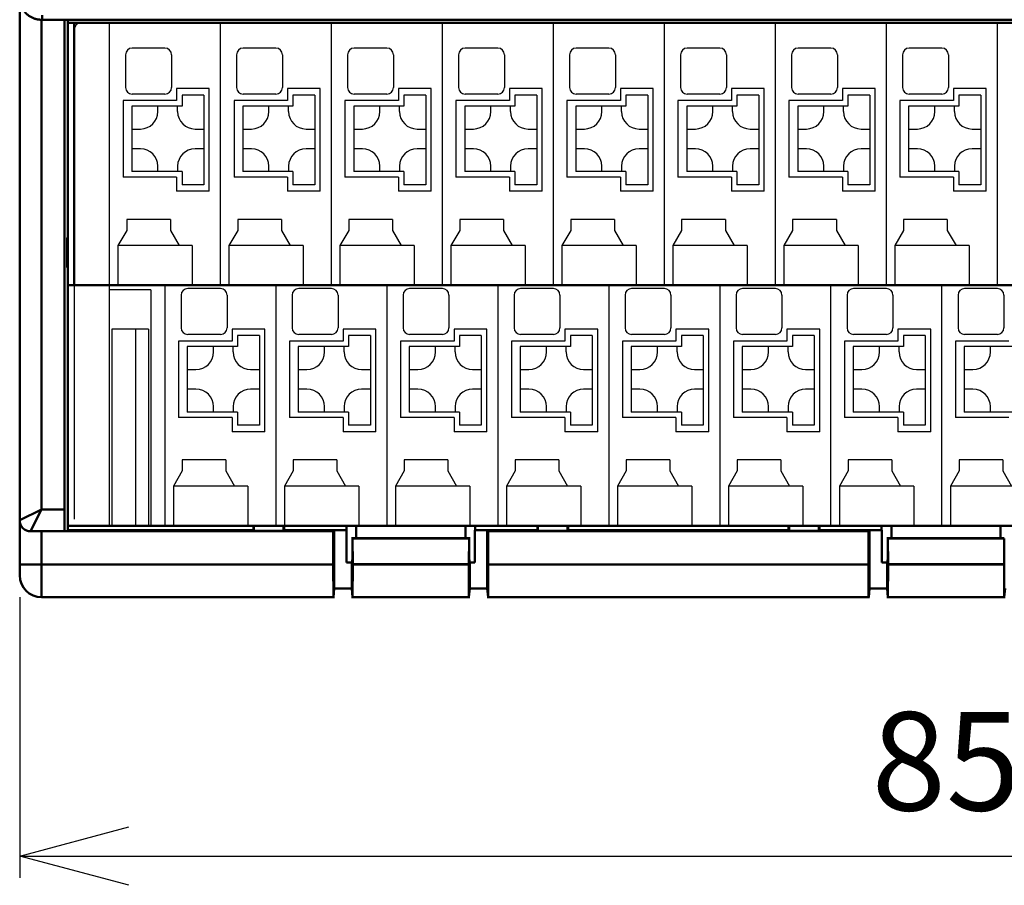
# Paper-space layout 'レイアウト' of a CAD drawing. Units: millimetres. Extents: x 139 to 355, y -12 to 159.
# Drawn here: x 139 to 184, y 63 to 103 of the extents above; entities that cross this region are included whole.
import ezdxf

# ---------------------------------------------------------------- set-up
doc = ezdxf.new("R2010")
doc.units = ezdxf.units.MM
doc.layers.get('0').update_dxf_attribs({"linetype": 'CONTINUOUS'})
doc.layers.get('Defpoints').update_dxf_attribs({"linetype": 'CONTINUOUS'})
for name, color, linetype, lineweight in [('AM_0 プロファイル（中）', 7, 'CONTINUOUS', 30), ('AM_5', 9, 'CONTINUOUS', 25), ('AM_VIS', 4, 'CONTINUOUS', 50)]:
    doc.layers.add(name, color=color, linetype=linetype, lineweight=lineweight)
doc.styles.get("Standard").update_dxf_attribs({"font": 'isocp.shx', "bigfont": 'extfont.shx'})
doc.dimstyles.new('AM_ISO$0', dxfattribs={"dimtxt": 3.5, "dimasz": 3.5, "dimexe": 1, "dimexo": 1, "dimgap": 1.5, "dimtad": 1, "dimdsep": 46, "dimtxsty": 'STANDARD', "dimcen": 0, "dimclrd": 256, "dimclre": 256, "dimclrt": 2, "dimadec": 0, "dimazin": 2, "dimtp": 0.1, "dimtm": 0.1, "dimtfac": 0.71, "dimtdec": 3, "dimtmove": 0, "dimatfit": 3, "dimfxl": 1, "dimlwd": -1, "dimlwe": -1, "dimarcsym": 0})

# ---------------------------------------------------------------- blocks, each defined once
blk = doc.blocks.new('_Open30')
at = {"color": 0, "linetype": 'ByBlock', "lineweight": -2}
for p, q in [((-1, 0.2679), (0, 0)), ((0, 0), (-1, -0.2679)), ((0, 0), (-1, 0))]:
    blk.add_line(p, q, dxfattribs=at)
blk = doc.blocks.new('*D33')
at = {"layer": 'AM_5', "linetype": 'ByBlock'}
for p, q in [((138.518, 76.085), (138.518, 63.245)), ((223.318, 76.085), (223.318, 63.245)), ((143.518, 64.245), (218.318, 64.245))]:
    blk.add_line(p, q, dxfattribs=at)
at = {"layer": 'Defpoints', "color": 0}
for p in [(138.518, 77.085), (223.318, 77.085), (223.318, 64.245)]:
    blk.add_point(p, dxfattribs=at)
at = {"layer": 'AM_5', "xscale": 5, "yscale": 5, "zscale": 5, "rotation": 180}
blk.add_blockref('_Open30', (138.518, 64.245), dxfattribs=at)
at = {"layer": 'AM_5', "xscale": 5, "yscale": 5, "zscale": 5}
blk.add_blockref('_Open30', (223.318, 64.245), dxfattribs=at)
at = {"layer": 'AM_5', "color": 2, "insert": (180.918, 67.995), "char_height": 4.5, "attachment_point": 5}
blk.add_mtext('85', dxfattribs=at)

psp = doc.layouts.new('レイアウト')

# ---------------------------------------------------------------- linework, layer by layer
at = {"layer": 'AM_0 プロファイル（中）'}
for p, q in [((223.318, 102.352), (141.318, 102.352)), ((142.618, 102.352), (142.618, 79.352)), ((141.018, 102.052), (141.018, 79.652))]:
    psp.add_line(p, q, dxfattribs=at)
at = {"layer": 'AM_0 プロファイル（中）', "ltscale": 0.5}
for p, q in [((147.698, 102.352), (147.698, 90.352)), ((152.778, 102.352), (152.778, 90.352)), ((157.858, 102.352), (157.858, 90.352)), ((162.938, 102.352), (162.938, 90.352)), ((168.018, 102.352), (168.018, 90.352)), ((173.098, 102.352), (173.098, 90.352)), ((178.178, 102.352), (178.178, 90.352)), ((183.258, 102.352), (183.258, 90.352)), ((145.168, 101.202), (143.668, 101.202)), ((150.248, 101.202), (148.748, 101.202)), ((155.328, 101.202), (153.828, 101.202)), ((160.408, 101.202), (158.908, 101.202)), ((165.488, 101.202), (163.988, 101.202)), ((170.568, 101.202), (169.068, 101.202)), ((175.648, 101.202), (174.148, 101.202)), ((180.728, 101.202), (179.228, 101.202)), ((143.368, 100.902), (143.368, 99.402)), ((145.468, 100.902), (145.468, 99.402)), ((148.448, 100.902), (148.448, 99.402)), ((150.548, 100.902), (150.548, 99.402)), ((153.528, 100.902), (153.528, 99.402)), ((155.628, 100.902), (155.628, 99.402)), ((158.608, 100.902), (158.608, 99.402)), ((160.708, 100.902), (160.708, 99.402)), ((163.688, 100.902), (163.688, 99.402)), ((165.788, 100.902), (165.788, 99.402)), ((168.768, 100.902), (168.768, 99.402)), ((170.868, 100.902), (170.868, 99.402)), ((173.848, 100.902), (173.848, 99.402)), ((175.948, 100.902), (175.948, 99.402)), ((178.928, 100.902), (178.928, 99.402)), ((181.028, 100.902), (181.028, 99.402)), ((147.198, 99.352), (145.698, 99.352)), ((145.698, 99.352), (145.698, 98.802)), ((147.198, 94.652), (147.198, 99.352)), ((152.278, 99.352), (150.778, 99.352)), ((150.778, 99.352), (150.778, 98.802)), ((152.278, 94.652), (152.278, 99.352)), ((157.358, 99.352), (155.858, 99.352)), ((155.858, 99.352), (155.858, 98.802)), ((157.358, 94.652), (157.358, 99.352)), ((162.438, 99.352), (160.938, 99.352)), ((160.938, 99.352), (160.938, 98.802)), ((162.438, 94.652), (162.438, 99.352)), ((167.518, 99.352), (166.018, 99.352)), ((166.018, 99.352), (166.018, 98.802)), ((167.518, 94.652), (167.518, 99.352)), ((172.598, 99.352), (171.098, 99.352)), ((171.098, 99.352), (171.098, 98.802)), ((172.598, 94.652), (172.598, 99.352)), ((177.678, 99.352), (176.178, 99.352)), ((176.178, 99.352), (176.178, 98.802)), ((177.678, 94.652), (177.678, 99.352)), ((182.758, 99.352), (181.258, 99.352)), ((181.258, 99.352), (181.258, 98.802)), ((182.758, 94.652), (182.758, 99.352)), ((145.698, 98.802), (143.248, 98.802)), ((143.248, 98.802), (143.248, 95.302)), ((145.168, 99.102), (143.668, 99.102)), ((146.948, 99.052), (145.948, 99.052)), ((145.948, 99.052), (145.948, 98.552)), ((146.948, 99.052), (146.948, 94.952)), ((150.778, 98.802), (148.328, 98.802)), ((148.328, 98.802), (148.328, 95.302)), ((150.248, 99.102), (148.748, 99.102)), ((152.028, 99.052), (151.028, 99.052)), ((151.028, 99.052), (151.028, 98.552)), ((152.028, 99.052), (152.028, 94.952)), ((155.858, 98.802), (153.408, 98.802)), ((153.408, 98.802), (153.408, 95.302)), ((155.328, 99.102), (153.828, 99.102)), ((157.108, 99.052), (156.108, 99.052)), ((156.108, 99.052), (156.108, 98.552)), ((157.108, 99.052), (157.108, 94.952)), ((160.938, 98.802), (158.488, 98.802)), ((158.488, 98.802), (158.488, 95.302)), ((160.408, 99.102), (158.908, 99.102)), ((162.188, 99.052), (161.188, 99.052)), ((161.188, 99.052), (161.188, 98.552)), ((162.188, 99.052), (162.188, 94.952)), ((166.018, 98.802), (163.568, 98.802)), ((163.568, 98.802), (163.568, 95.302)), ((165.488, 99.102), (163.988, 99.102)), ((167.268, 99.052), (166.268, 99.052)), ((166.268, 99.052), (166.268, 98.552)), ((167.268, 99.052), (167.268, 94.952)), ((171.098, 98.802), (168.648, 98.802)), ((168.648, 98.802), (168.648, 95.302)), ((170.568, 99.102), (169.068, 99.102)), ((172.348, 99.052), (171.348, 99.052)), ((171.348, 99.052), (171.348, 98.552)), ((172.348, 99.052), (172.348, 94.952)), ((176.178, 98.802), (173.728, 98.802)), ((173.728, 98.802), (173.728, 95.302)), ((175.648, 99.102), (174.148, 99.102)), ((177.428, 99.052), (176.428, 99.052)), ((176.428, 99.052), (176.428, 98.552)), ((177.428, 99.052), (177.428, 94.952)), ((181.258, 98.802), (178.808, 98.802)), ((178.808, 98.802), (178.808, 95.302)), ((180.728, 99.102), (179.228, 99.102)), ((182.508, 99.052), (181.508, 99.052)), ((181.508, 99.052), (181.508, 98.552)), ((182.508, 99.052), (182.508, 94.952)), ((143.648, 98.552), (143.648, 95.552)), ((145.948, 98.552), (143.648, 98.552)), ((144.848, 98.302), (144.848, 98.552)), ((145.748, 98.302), (145.748, 98.552)), ((148.728, 98.552), (148.728, 95.552)), ((151.028, 98.552), (148.728, 98.552)), ((149.928, 98.302), (149.928, 98.552)), ((150.828, 98.302), (150.828, 98.552)), ((153.808, 98.552), (153.808, 95.552)), ((156.108, 98.552), (153.808, 98.552)), ((155.008, 98.302), (155.008, 98.552)), ((155.908, 98.302), (155.908, 98.552)), ((158.888, 98.552), (158.888, 95.552)), ((161.188, 98.552), (158.888, 98.552)), ((160.088, 98.302), (160.088, 98.552)), ((160.988, 98.302), (160.988, 98.552)), ((163.968, 98.552), (163.968, 95.552)), ((166.268, 98.552), (163.968, 98.552)), ((165.168, 98.302), (165.168, 98.552)), ((166.068, 98.302), (166.068, 98.552)), ((169.048, 98.552), (169.048, 95.552)), ((171.348, 98.552), (169.048, 98.552)), ((170.248, 98.302), (170.248, 98.552)), ((171.148, 98.302), (171.148, 98.552)), ((174.128, 98.552), (174.128, 95.552)), ((176.428, 98.552), (174.128, 98.552)), ((175.328, 98.302), (175.328, 98.552)), ((176.228, 98.302), (176.228, 98.552)), ((179.208, 98.552), (179.208, 95.552)), ((181.508, 98.552), (179.208, 98.552)), ((180.408, 98.302), (180.408, 98.552)), ((181.308, 98.302), (181.308, 98.552)), ((143.648, 97.502), (144.048, 97.502)), ((146.548, 97.502), (146.948, 97.502)), ((148.728, 97.502), (149.128, 97.502)), ((151.628, 97.502), (152.028, 97.502)), ((153.808, 97.502), (154.208, 97.502)), ((156.708, 97.502), (157.108, 97.502)), ((158.888, 97.502), (159.288, 97.502)), ((161.788, 97.502), (162.188, 97.502)), ((163.968, 97.502), (164.368, 97.502)), ((166.868, 97.502), (167.268, 97.502)), ((169.048, 97.502), (169.448, 97.502)), ((171.948, 97.502), (172.348, 97.502)), ((174.128, 97.502), (174.528, 97.502)), ((177.028, 97.502), (177.428, 97.502)), ((179.208, 97.502), (179.608, 97.502)), ((182.108, 97.502), (182.508, 97.502)), ((144.048, 96.602), (143.648, 96.602)), ((146.948, 96.602), (146.548, 96.602)), ((149.128, 96.602), (148.728, 96.602)), ((152.028, 96.602), (151.628, 96.602)), ((154.208, 96.602), (153.808, 96.602)), ((157.108, 96.602), (156.708, 96.602)), ((159.288, 96.602), (158.888, 96.602)), ((162.188, 96.602), (161.788, 96.602)), ((164.368, 96.602), (163.968, 96.602)), ((167.268, 96.602), (166.868, 96.602)), ((169.448, 96.602), (169.048, 96.602)), ((172.348, 96.602), (171.948, 96.602)), ((174.528, 96.602), (174.128, 96.602)), ((177.428, 96.602), (177.028, 96.602)), ((179.608, 96.602), (179.208, 96.602)), ((182.508, 96.602), (182.108, 96.602)), ((145.948, 95.552), (143.648, 95.552)), ((144.848, 95.552), (144.848, 95.802)), ((145.748, 95.802), (145.748, 95.552)), ((145.948, 95.552), (145.948, 94.952)), ((151.028, 95.552), (148.728, 95.552)), ((149.928, 95.552), (149.928, 95.802)), ((150.828, 95.802), (150.828, 95.552)), ((151.028, 95.552), (151.028, 94.952)), ((156.108, 95.552), (153.808, 95.552)), ((155.008, 95.552), (155.008, 95.802)), ((155.908, 95.802), (155.908, 95.552)), ((156.108, 95.552), (156.108, 94.952)), ((161.188, 95.552), (158.888, 95.552)), ((160.088, 95.552), (160.088, 95.802)), ((160.988, 95.802), (160.988, 95.552)), ((161.188, 95.552), (161.188, 94.952)), ((166.268, 95.552), (163.968, 95.552)), ((165.168, 95.552), (165.168, 95.802)), ((166.068, 95.802), (166.068, 95.552)), ((166.268, 95.552), (166.268, 94.952)), ((171.348, 95.552), (169.048, 95.552)), ((170.248, 95.552), (170.248, 95.802)), ((171.148, 95.802), (171.148, 95.552)), ((171.348, 95.552), (171.348, 94.952)), ((176.428, 95.552), (174.128, 95.552)), ((175.328, 95.552), (175.328, 95.802)), ((176.228, 95.802), (176.228, 95.552)), ((176.428, 95.552), (176.428, 94.952)), ((181.508, 95.552), (179.208, 95.552)), ((180.408, 95.552), (180.408, 95.802)), ((181.308, 95.802), (181.308, 95.552)), ((181.508, 95.552), (181.508, 94.952)), ((145.698, 95.302), (143.248, 95.302)), ((145.698, 95.302), (145.698, 94.652)), ((150.778, 95.302), (148.328, 95.302)), ((150.778, 95.302), (150.778, 94.652)), ((155.858, 95.302), (153.408, 95.302)), ((155.858, 95.302), (155.858, 94.652)), ((160.938, 95.302), (158.488, 95.302)), ((160.938, 95.302), (160.938, 94.652)), ((166.018, 95.302), (163.568, 95.302)), ((166.018, 95.302), (166.018, 94.652)), ((171.098, 95.302), (168.648, 95.302)), ((171.098, 95.302), (171.098, 94.652)), ((176.178, 95.302), (173.728, 95.302)), ((176.178, 95.302), (176.178, 94.652)), ((181.258, 95.302), (178.808, 95.302)), ((181.258, 95.302), (181.258, 94.652)), ((147.198, 94.652), (145.698, 94.652)), ((146.948, 94.952), (145.948, 94.952)), ((152.278, 94.652), (150.778, 94.652)), ((152.028, 94.952), (151.028, 94.952)), ((157.358, 94.652), (155.858, 94.652)), ((157.108, 94.952), (156.108, 94.952)), ((162.438, 94.652), (160.938, 94.652)), ((162.188, 94.952), (161.188, 94.952)), ((167.518, 94.652), (166.018, 94.652)), ((167.268, 94.952), (166.268, 94.952)), ((172.598, 94.652), (171.098, 94.652)), ((172.348, 94.952), (171.348, 94.952)), ((177.678, 94.652), (176.178, 94.652)), ((177.428, 94.952), (176.428, 94.952)), ((182.758, 94.652), (181.258, 94.652)), ((182.508, 94.952), (181.508, 94.952)), ((145.418, 93.364), (143.418, 93.364)), ((143.418, 93.364), (143.418, 92.862)), ((145.418, 93.364), (145.418, 92.862)), ((150.498, 93.364), (148.498, 93.364)), ((148.498, 93.364), (148.498, 92.862)), ((150.498, 93.364), (150.498, 92.862)), ((155.578, 93.364), (153.578, 93.364)), ((153.578, 93.364), (153.578, 92.862)), ((155.578, 93.364), (155.578, 92.862)), ((160.658, 93.364), (158.658, 93.364)), ((158.658, 93.364), (158.658, 92.862)), ((160.658, 93.364), (160.658, 92.862)), ((165.738, 93.364), (163.738, 93.364)), ((163.738, 93.364), (163.738, 92.862)), ((165.738, 93.364), (165.738, 92.862)), ((170.818, 93.364), (168.818, 93.364)), ((168.818, 93.364), (168.818, 92.862)), ((170.818, 93.364), (170.818, 92.862)), ((175.898, 93.364), (173.898, 93.364)), ((173.898, 93.364), (173.898, 92.862)), ((175.898, 93.364), (175.898, 92.862)), ((180.978, 93.364), (178.978, 93.364)), ((178.978, 93.364), (178.978, 92.862)), ((180.978, 93.364), (180.978, 92.862)), ((143.418, 92.862), (143.018, 92.168)), ((145.418, 92.862), (145.818, 92.168)), ((148.498, 92.862), (148.098, 92.168)), ((150.498, 92.862), (150.898, 92.168)), ((153.578, 92.862), (153.178, 92.168)), ((155.578, 92.862), (155.978, 92.168)), ((158.658, 92.862), (158.258, 92.168)), ((160.658, 92.862), (161.058, 92.168)), ((163.738, 92.862), (163.338, 92.168)), ((165.738, 92.862), (166.138, 92.168)), ((168.818, 92.862), (168.418, 92.168)), ((170.818, 92.862), (171.218, 92.168)), ((173.898, 92.862), (173.498, 92.168)), ((175.898, 92.862), (176.298, 92.168)), ((178.978, 92.862), (178.578, 92.168)), ((180.978, 92.862), (181.378, 92.168)), ((143.018, 92.168), (143.018, 92.152)), ((143.018, 92.168), (143.018, 92.152)), ((146.418, 92.168), (143.018, 92.168)), ((143.018, 92.168), (143.018, 90.352)), ((143.018, 92.168), (143.018, 92.152)), ((146.418, 92.168), (146.418, 90.352)), ((148.098, 92.168), (148.098, 92.152)), ((148.098, 92.168), (148.098, 92.152)), ((151.498, 92.168), (148.098, 92.168)), ((148.098, 92.168), (148.098, 90.352)), ((148.098, 92.168), (148.098, 92.152)), ((151.498, 92.168), (151.498, 90.352)), ((153.178, 92.168), (153.178, 92.152)), ((153.178, 92.168), (153.178, 92.152)), ((156.578, 92.168), (153.178, 92.168)), ((153.178, 92.168), (153.178, 90.352)), ((153.178, 92.168), (153.178, 92.152)), ((156.578, 92.168), (156.578, 90.352)), ((158.258, 92.168), (158.258, 92.152)), ((158.258, 92.168), (158.258, 92.152)), ((161.658, 92.168), (158.258, 92.168)), ((158.258, 92.168), (158.258, 90.352)), ((158.258, 92.168), (158.258, 92.152)), ((161.658, 92.168), (161.658, 90.352)), ((163.338, 92.168), (163.338, 92.152)), ((163.338, 92.168), (163.338, 92.152)), ((166.738, 92.168), (163.338, 92.168)), ((163.338, 92.168), (163.338, 90.352)), ((163.338, 92.168), (163.338, 92.152)), ((166.738, 92.168), (166.738, 90.352)), ((168.418, 92.168), (168.418, 92.152)), ((168.418, 92.168), (168.418, 92.152)), ((171.818, 92.168), (168.418, 92.168)), ((168.418, 92.168), (168.418, 90.352)), ((168.418, 92.168), (168.418, 92.152)), ((171.818, 92.168), (171.818, 90.352)), ((173.498, 92.168), (173.498, 92.152)), ((173.498, 92.168), (173.498, 92.152)), ((176.898, 92.168), (173.498, 92.168)), ((173.498, 92.168), (173.498, 90.352)), ((173.498, 92.168), (173.498, 92.152)), ((176.898, 92.168), (176.898, 90.352)), ((178.578, 92.168), (178.578, 92.152)), ((178.578, 92.168), (178.578, 92.152)), ((181.978, 92.168), (178.578, 92.168)), ((178.578, 92.168), (178.578, 90.352)), ((178.578, 92.168), (178.578, 92.152)), ((181.978, 92.168), (181.978, 90.352)), ((223.318, 90.352), (141.318, 90.352)), ((144.518, 90.152), (142.618, 90.152)), ((144.518, 90.152), (144.518, 79.352)), ((145.158, 90.352), (145.158, 79.352)), ((147.708, 90.202), (146.208, 90.202)), ((150.238, 90.352), (150.238, 79.352)), ((152.788, 90.202), (151.288, 90.202)), ((155.318, 90.352), (155.318, 79.352)), ((157.868, 90.202), (156.368, 90.202)), ((160.398, 90.352), (160.398, 79.352)), ((162.948, 90.202), (161.448, 90.202)), ((165.478, 90.352), (165.478, 79.352)), ((168.028, 90.202), (166.528, 90.202)), ((170.558, 90.352), (170.558, 79.352)), ((173.108, 90.202), (171.608, 90.202)), ((175.638, 90.352), (175.638, 79.352)), ((178.188, 90.202), (176.688, 90.202)), ((180.718, 90.352), (180.718, 79.352)), ((183.268, 90.202), (181.768, 90.202)), ((145.908, 89.902), (145.908, 88.402)), ((148.008, 89.902), (148.008, 88.402)), ((150.988, 89.902), (150.988, 88.402)), ((153.088, 89.902), (153.088, 88.402)), ((156.068, 89.902), (156.068, 88.402)), ((158.168, 89.902), (158.168, 88.402)), ((161.148, 89.902), (161.148, 88.402)), ((163.248, 89.902), (163.248, 88.402)), ((166.228, 89.902), (166.228, 88.402)), ((168.328, 89.902), (168.328, 88.402)), ((171.308, 89.902), (171.308, 88.402)), ((173.408, 89.902), (173.408, 88.402)), ((176.388, 89.902), (176.388, 88.402)), ((178.488, 89.902), (178.488, 88.402)), ((181.468, 89.902), (181.468, 88.402)), ((183.568, 89.902), (183.568, 88.402)), ((144.418, 88.352), (142.732, 88.352)), ((142.732, 88.352), (142.732, 79.352)), ((143.818, 88.352), (143.818, 79.352)), ((144.418, 88.352), (144.418, 79.352)), ((149.738, 88.352), (148.238, 88.352)), ((148.238, 88.352), (148.238, 87.802)), ((149.738, 83.652), (149.738, 88.352)), ((154.818, 88.352), (153.318, 88.352)), ((153.318, 88.352), (153.318, 87.802)), ((154.818, 83.652), (154.818, 88.352)), ((159.898, 88.352), (158.398, 88.352)), ((158.398, 88.352), (158.398, 87.802)), ((159.898, 83.652), (159.898, 88.352)), ((164.978, 88.352), (163.478, 88.352)), ((163.478, 88.352), (163.478, 87.802)), ((164.978, 83.652), (164.978, 88.352)), ((170.058, 88.352), (168.558, 88.352)), ((168.558, 88.352), (168.558, 87.802)), ((170.058, 83.652), (170.058, 88.352)), ((175.138, 88.352), (173.638, 88.352)), ((173.638, 88.352), (173.638, 87.802)), ((175.138, 83.652), (175.138, 88.352)), ((180.218, 88.352), (178.718, 88.352)), ((178.718, 88.352), (178.718, 87.802)), ((180.218, 83.652), (180.218, 88.352)), ((147.708, 88.102), (146.208, 88.102)), ((149.488, 88.052), (148.488, 88.052)), ((148.488, 88.052), (148.488, 87.552)), ((149.488, 88.052), (149.488, 83.952)), ((152.788, 88.102), (151.288, 88.102)), ((154.568, 88.052), (153.568, 88.052)), ((153.568, 88.052), (153.568, 87.552)), ((154.568, 88.052), (154.568, 83.952)), ((157.868, 88.102), (156.368, 88.102)), ((159.648, 88.052), (158.648, 88.052)), ((158.648, 88.052), (158.648, 87.552)), ((159.648, 88.052), (159.648, 83.952)), ((162.948, 88.102), (161.448, 88.102)), ((164.728, 88.052), (163.728, 88.052)), ((163.728, 88.052), (163.728, 87.552)), ((164.728, 88.052), (164.728, 83.952)), ((168.028, 88.102), (166.528, 88.102)), ((169.808, 88.052), (168.808, 88.052)), ((168.808, 88.052), (168.808, 87.552)), ((169.808, 88.052), (169.808, 83.952)), ((173.108, 88.102), (171.608, 88.102)), ((174.888, 88.052), (173.888, 88.052)), ((173.888, 88.052), (173.888, 87.552)), ((174.888, 88.052), (174.888, 83.952)), ((178.188, 88.102), (176.688, 88.102)), ((179.968, 88.052), (178.968, 88.052)), ((178.968, 88.052), (178.968, 87.552)), ((179.968, 88.052), (179.968, 83.952)), ((183.268, 88.102), (181.768, 88.102)), ((148.238, 87.802), (145.788, 87.802)), ((145.788, 87.802), (145.788, 84.302)), ((146.188, 87.552), (146.188, 84.552)), ((148.488, 87.552), (146.188, 87.552)), ((147.388, 87.302), (147.388, 87.552)), ((148.288, 87.302), (148.288, 87.552)), ((153.318, 87.802), (150.868, 87.802)), ((150.868, 87.802), (150.868, 84.302)), ((151.268, 87.552), (151.268, 84.552)), ((153.568, 87.552), (151.268, 87.552)), ((152.468, 87.302), (152.468, 87.552)), ((153.368, 87.302), (153.368, 87.552)), ((158.398, 87.802), (155.948, 87.802)), ((155.948, 87.802), (155.948, 84.302)), ((156.348, 87.552), (156.348, 84.552)), ((158.648, 87.552), (156.348, 87.552)), ((157.548, 87.302), (157.548, 87.552)), ((158.448, 87.302), (158.448, 87.552)), ((163.478, 87.802), (161.028, 87.802)), ((161.028, 87.802), (161.028, 84.302)), ((161.428, 87.552), (161.428, 84.552)), ((163.728, 87.552), (161.428, 87.552)), ((162.628, 87.302), (162.628, 87.552)), ((163.528, 87.302), (163.528, 87.552)), ((168.558, 87.802), (166.108, 87.802)), ((166.108, 87.802), (166.108, 84.302)), ((166.508, 87.552), (166.508, 84.552)), ((168.808, 87.552), (166.508, 87.552)), ((167.708, 87.302), (167.708, 87.552)), ((168.608, 87.302), (168.608, 87.552)), ((173.638, 87.802), (171.188, 87.802)), ((171.188, 87.802), (171.188, 84.302)), ((171.588, 87.552), (171.588, 84.552)), ((173.888, 87.552), (171.588, 87.552)), ((172.788, 87.302), (172.788, 87.552)), ((173.688, 87.302), (173.688, 87.552)), ((178.718, 87.802), (176.268, 87.802)), ((176.268, 87.802), (176.268, 84.302)), ((176.668, 87.552), (176.668, 84.552)), ((178.968, 87.552), (176.668, 87.552)), ((177.868, 87.302), (177.868, 87.552)), ((178.768, 87.302), (178.768, 87.552)), ((183.798, 87.802), (181.348, 87.802)), ((181.348, 87.802), (181.348, 84.302)), ((181.748, 87.552), (181.748, 84.552)), ((184.048, 87.552), (181.748, 87.552)), ((182.948, 87.302), (182.948, 87.552)), ((146.188, 86.502), (146.588, 86.502)), ((149.088, 86.502), (149.488, 86.502)), ((151.268, 86.502), (151.668, 86.502)), ((154.168, 86.502), (154.568, 86.502)), ((156.348, 86.502), (156.748, 86.502)), ((159.248, 86.502), (159.648, 86.502)), ((161.428, 86.502), (161.828, 86.502)), ((164.328, 86.502), (164.728, 86.502)), ((166.508, 86.502), (166.908, 86.502)), ((169.408, 86.502), (169.808, 86.502)), ((171.588, 86.502), (171.988, 86.502)), ((174.488, 86.502), (174.888, 86.502)), ((176.668, 86.502), (177.068, 86.502)), ((179.568, 86.502), (179.968, 86.502)), ((181.748, 86.502), (182.148, 86.502)), ((146.588, 85.602), (146.188, 85.602)), ((149.488, 85.602), (149.088, 85.602)), ((151.668, 85.602), (151.268, 85.602)), ((154.568, 85.602), (154.168, 85.602)), ((156.748, 85.602), (156.348, 85.602)), ((159.648, 85.602), (159.248, 85.602)), ((161.828, 85.602), (161.428, 85.602)), ((164.728, 85.602), (164.328, 85.602)), ((166.908, 85.602), (166.508, 85.602)), ((169.808, 85.602), (169.408, 85.602)), ((171.988, 85.602), (171.588, 85.602)), ((174.888, 85.602), (174.488, 85.602)), ((177.068, 85.602), (176.668, 85.602)), ((179.968, 85.602), (179.568, 85.602)), ((182.148, 85.602), (181.748, 85.602)), ((147.388, 84.552), (147.388, 84.802)), ((148.288, 84.802), (148.288, 84.552)), ((152.468, 84.552), (152.468, 84.802)), ((153.368, 84.802), (153.368, 84.552)), ((157.548, 84.552), (157.548, 84.802)), ((158.448, 84.802), (158.448, 84.552)), ((162.628, 84.552), (162.628, 84.802)), ((163.528, 84.802), (163.528, 84.552)), ((167.708, 84.552), (167.708, 84.802)), ((168.608, 84.802), (168.608, 84.552)), ((172.788, 84.552), (172.788, 84.802)), ((173.688, 84.802), (173.688, 84.552)), ((177.868, 84.552), (177.868, 84.802)), ((178.768, 84.802), (178.768, 84.552)), ((182.948, 84.552), (182.948, 84.802)), ((148.238, 84.302), (145.788, 84.302)), ((148.488, 84.552), (146.188, 84.552)), ((148.238, 84.302), (148.238, 83.652)), ((148.488, 84.552), (148.488, 83.952)), ((153.318, 84.302), (150.868, 84.302)), ((153.568, 84.552), (151.268, 84.552)), ((153.318, 84.302), (153.318, 83.652)), ((153.568, 84.552), (153.568, 83.952)), ((158.398, 84.302), (155.948, 84.302)), ((158.648, 84.552), (156.348, 84.552)), ((158.398, 84.302), (158.398, 83.652)), ((158.648, 84.552), (158.648, 83.952)), ((163.478, 84.302), (161.028, 84.302)), ((163.728, 84.552), (161.428, 84.552)), ((163.478, 84.302), (163.478, 83.652)), ((163.728, 84.552), (163.728, 83.952)), ((168.558, 84.302), (166.108, 84.302)), ((168.808, 84.552), (166.508, 84.552)), ((168.558, 84.302), (168.558, 83.652)), ((168.808, 84.552), (168.808, 83.952)), ((173.638, 84.302), (171.188, 84.302)), ((173.888, 84.552), (171.588, 84.552)), ((173.638, 84.302), (173.638, 83.652)), ((173.888, 84.552), (173.888, 83.952)), ((178.718, 84.302), (176.268, 84.302)), ((178.968, 84.552), (176.668, 84.552)), ((178.718, 84.302), (178.718, 83.652)), ((178.968, 84.552), (178.968, 83.952)), ((183.798, 84.302), (181.348, 84.302)), ((184.048, 84.552), (181.748, 84.552)), ((149.488, 83.952), (148.488, 83.952)), ((154.568, 83.952), (153.568, 83.952)), ((159.648, 83.952), (158.648, 83.952)), ((164.728, 83.952), (163.728, 83.952)), ((169.808, 83.952), (168.808, 83.952)), ((174.888, 83.952), (173.888, 83.952)), ((179.968, 83.952), (178.968, 83.952)), ((149.738, 83.652), (148.238, 83.652)), ((154.818, 83.652), (153.318, 83.652)), ((159.898, 83.652), (158.398, 83.652)), ((164.978, 83.652), (163.478, 83.652)), ((170.058, 83.652), (168.558, 83.652)), ((175.138, 83.652), (173.638, 83.652)), ((180.218, 83.652), (178.718, 83.652)), ((147.958, 82.364), (145.958, 82.364)), ((145.958, 82.364), (145.958, 81.862)), ((147.958, 82.364), (147.958, 81.862)), ((153.038, 82.364), (151.038, 82.364)), ((151.038, 82.364), (151.038, 81.862)), ((153.038, 82.364), (153.038, 81.862)), ((158.118, 82.364), (156.118, 82.364)), ((156.118, 82.364), (156.118, 81.862)), ((158.118, 82.364), (158.118, 81.862)), ((163.198, 82.364), (161.198, 82.364)), ((161.198, 82.364), (161.198, 81.862)), ((163.198, 82.364), (163.198, 81.862)), ((168.278, 82.364), (166.278, 82.364)), ((166.278, 82.364), (166.278, 81.862)), ((168.278, 82.364), (168.278, 81.862)), ((173.358, 82.364), (171.358, 82.364)), ((171.358, 82.364), (171.358, 81.862)), ((173.358, 82.364), (173.358, 81.862)), ((178.438, 82.364), (176.438, 82.364)), ((176.438, 82.364), (176.438, 81.862)), ((178.438, 82.364), (178.438, 81.862)), ((183.518, 82.364), (181.518, 82.364)), ((181.518, 82.364), (181.518, 81.862)), ((183.518, 82.364), (183.518, 81.862)), ((145.958, 81.862), (145.558, 81.168)), ((147.958, 81.862), (148.358, 81.168)), ((151.038, 81.862), (150.638, 81.168)), ((153.038, 81.862), (153.438, 81.168)), ((156.118, 81.862), (155.718, 81.168)), ((158.118, 81.862), (158.518, 81.168)), ((161.198, 81.862), (160.798, 81.168)), ((163.198, 81.862), (163.598, 81.168)), ((166.278, 81.862), (165.878, 81.168)), ((168.278, 81.862), (168.678, 81.168)), ((171.358, 81.862), (170.958, 81.168)), ((173.358, 81.862), (173.758, 81.168)), ((176.438, 81.862), (176.038, 81.168)), ((178.438, 81.862), (178.838, 81.168)), ((181.518, 81.862), (181.118, 81.168)), ((183.518, 81.862), (183.918, 81.168)), ((145.558, 81.168), (145.558, 81.152)), ((145.558, 81.168), (145.558, 81.152)), ((148.958, 81.168), (145.558, 81.168)), ((145.558, 81.168), (145.558, 79.352)), ((145.558, 81.168), (145.558, 81.152)), ((148.958, 81.168), (148.958, 79.352)), ((150.638, 81.168), (150.638, 81.152)), ((150.638, 81.168), (150.638, 81.152)), ((154.038, 81.168), (150.638, 81.168)), ((150.638, 81.168), (150.638, 79.352)), ((150.638, 81.168), (150.638, 81.152)), ((154.038, 81.168), (154.038, 79.352)), ((155.718, 81.168), (155.718, 81.152)), ((155.718, 81.168), (155.718, 81.152)), ((159.118, 81.168), (155.718, 81.168)), ((155.718, 81.168), (155.718, 79.352)), ((155.718, 81.168), (155.718, 81.152)), ((159.118, 81.168), (159.118, 79.352)), ((160.798, 81.168), (160.798, 81.152)), ((160.798, 81.168), (160.798, 81.152)), ((164.198, 81.168), (160.798, 81.168)), ((160.798, 81.168), (160.798, 79.352)), ((160.798, 81.168), (160.798, 81.152)), ((164.198, 81.168), (164.198, 79.352)), ((165.878, 81.168), (165.878, 81.152)), ((165.878, 81.168), (165.878, 81.152)), ((169.278, 81.168), (165.878, 81.168)), ((165.878, 81.168), (165.878, 79.352)), ((165.878, 81.168), (165.878, 81.152)), ((169.278, 81.168), (169.278, 79.352)), ((170.958, 81.168), (170.958, 81.152)), ((170.958, 81.168), (170.958, 81.152)), ((174.358, 81.168), (170.958, 81.168)), ((170.958, 81.168), (170.958, 79.352)), ((170.958, 81.168), (170.958, 81.152)), ((174.358, 81.168), (174.358, 79.352)), ((176.038, 81.168), (176.038, 81.152)), ((176.038, 81.168), (176.038, 81.152)), ((179.438, 81.168), (176.038, 81.168)), ((176.038, 81.168), (176.038, 79.352)), ((176.038, 81.168), (176.038, 81.152)), ((179.438, 81.168), (179.438, 79.352)), ((181.118, 81.168), (181.118, 81.152)), ((181.118, 81.168), (181.118, 81.152)), ((184.518, 81.168), (181.118, 81.168)), ((181.118, 81.168), (181.118, 79.352)), ((181.118, 81.168), (181.118, 81.152))]:
    psp.add_line(p, q, dxfattribs=at)
for centre, radius, start, end in [((141.318, 102.052), 0.3, 90, 180), ((143.668, 100.902), 0.3, 90, 180), ((145.168, 100.902), 0.3, 0, 90), ((148.748, 100.902), 0.3, 90, 180), ((150.248, 100.902), 0.3, 0, 90), ((153.828, 100.902), 0.3, 90, 180), ((155.328, 100.902), 0.3, 0, 90), ((158.908, 100.902), 0.3, 90, 180), ((160.408, 100.902), 0.3, 0, 90), ((163.988, 100.902), 0.3, 90, 180), ((165.488, 100.902), 0.3, 0, 90), ((169.068, 100.902), 0.3, 90, 180), ((170.568, 100.902), 0.3, 0, 90), ((174.148, 100.902), 0.3, 90, 180), ((175.648, 100.902), 0.3, 0, 90), ((179.228, 100.902), 0.3, 90, 180), ((180.728, 100.902), 0.3, 0, 90), ((143.668, 99.402), 0.3, 180, 270), ((145.168, 99.402), 0.3, 270, 0), ((148.748, 99.402), 0.3, 180, 270), ((150.248, 99.402), 0.3, 270, 0), ((153.828, 99.402), 0.3, 180, 270), ((155.328, 99.402), 0.3, 270, 0), ((158.908, 99.402), 0.3, 180, 270), ((160.408, 99.402), 0.3, 270, 0), ((163.988, 99.402), 0.3, 180, 270), ((165.488, 99.402), 0.3, 270, 0), ((169.068, 99.402), 0.3, 180, 270), ((170.568, 99.402), 0.3, 270, 0), ((174.148, 99.402), 0.3, 180, 270), ((175.648, 99.402), 0.3, 270, 0), ((179.228, 99.402), 0.3, 180, 270), ((180.728, 99.402), 0.3, 270, 0), ((144.048, 98.302), 0.8, 270, 0), ((146.548, 98.302), 0.8, 180, 270), ((149.128, 98.302), 0.8, 270, 0), ((151.628, 98.302), 0.8, 180, 270), ((154.208, 98.302), 0.8, 270, 0), ((156.708, 98.302), 0.8, 180, 270), ((159.288, 98.302), 0.8, 270, 0), ((161.788, 98.302), 0.8, 180, 270), ((164.368, 98.302), 0.8, 270, 0), ((166.868, 98.302), 0.8, 180, 270), ((169.448, 98.302), 0.8, 270, 0), ((171.948, 98.302), 0.8, 180, 270), ((174.528, 98.302), 0.8, 270, 0), ((177.028, 98.302), 0.8, 180, 270), ((179.608, 98.302), 0.8, 270, 0), ((182.108, 98.302), 0.8, 180, 270), ((144.048, 95.802), 0.8, 0, 90), ((146.548, 95.802), 0.8, 90, 180), ((149.128, 95.802), 0.8, 0, 90), ((151.628, 95.802), 0.8, 90, 180), ((154.208, 95.802), 0.8, 0, 90), ((156.708, 95.802), 0.8, 90, 180), ((159.288, 95.802), 0.8, 0, 90), ((161.788, 95.802), 0.8, 90, 180), ((164.368, 95.802), 0.8, 0, 90), ((166.868, 95.802), 0.8, 90, 180), ((169.448, 95.802), 0.8, 0, 90), ((171.948, 95.802), 0.8, 90, 180), ((174.528, 95.802), 0.8, 0, 90), ((177.028, 95.802), 0.8, 90, 180), ((179.608, 95.802), 0.8, 0, 90), ((182.108, 95.802), 0.8, 90, 180), ((146.208, 89.902), 0.3, 90, 180), ((147.708, 89.902), 0.3, 0, 90), ((151.288, 89.902), 0.3, 90, 180), ((152.788, 89.902), 0.3, 0, 90), ((156.368, 89.902), 0.3, 90, 180), ((157.868, 89.902), 0.3, 0, 90), ((161.448, 89.902), 0.3, 90, 180), ((162.948, 89.902), 0.3, 0, 90), ((166.528, 89.902), 0.3, 90, 180), ((168.028, 89.902), 0.3, 0, 90), ((171.608, 89.902), 0.3, 90, 180), ((173.108, 89.902), 0.3, 0, 90), ((176.688, 89.902), 0.3, 90, 180), ((178.188, 89.902), 0.3, 0, 90), ((181.768, 89.902), 0.3, 90, 180), ((183.268, 89.902), 0.3, 0, 90), ((146.208, 88.402), 0.3, 180, 270), ((147.708, 88.402), 0.3, 270, 0), ((151.288, 88.402), 0.3, 180, 270), ((152.788, 88.402), 0.3, 270, 0), ((156.368, 88.402), 0.3, 180, 270), ((157.868, 88.402), 0.3, 270, 0), ((161.448, 88.402), 0.3, 180, 270), ((162.948, 88.402), 0.3, 270, 0), ((166.528, 88.402), 0.3, 180, 270), ((168.028, 88.402), 0.3, 270, 0), ((171.608, 88.402), 0.3, 180, 270), ((173.108, 88.402), 0.3, 270, 0), ((176.688, 88.402), 0.3, 180, 270), ((178.188, 88.402), 0.3, 270, 0), ((181.768, 88.402), 0.3, 180, 270), ((183.268, 88.402), 0.3, 270, 0), ((146.588, 87.302), 0.8, 270, 0), ((149.088, 87.302), 0.8, 180, 270), ((151.668, 87.302), 0.8, 270, 0), ((154.168, 87.302), 0.8, 180, 270), ((156.748, 87.302), 0.8, 270, 0), ((159.248, 87.302), 0.8, 180, 270), ((161.828, 87.302), 0.8, 270, 0), ((164.328, 87.302), 0.8, 180, 270), ((166.908, 87.302), 0.8, 270, 0), ((169.408, 87.302), 0.8, 180, 270), ((171.988, 87.302), 0.8, 270, 0), ((174.488, 87.302), 0.8, 180, 270), ((177.068, 87.302), 0.8, 270, 0), ((179.568, 87.302), 0.8, 180, 270), ((182.148, 87.302), 0.8, 270, 0), ((146.588, 84.802), 0.8, 0, 90), ((149.088, 84.802), 0.8, 90, 180), ((151.668, 84.802), 0.8, 0, 90), ((154.168, 84.802), 0.8, 90, 180), ((156.748, 84.802), 0.8, 0, 90), ((159.248, 84.802), 0.8, 90, 180), ((161.828, 84.802), 0.8, 0, 90), ((164.328, 84.802), 0.8, 90, 180), ((166.908, 84.802), 0.8, 0, 90), ((169.408, 84.802), 0.8, 90, 180), ((171.988, 84.802), 0.8, 0, 90), ((174.488, 84.802), 0.8, 90, 180), ((177.068, 84.802), 0.8, 0, 90), ((179.568, 84.802), 0.8, 90, 180), ((182.148, 84.802), 0.8, 0, 90)]:
    psp.add_arc(centre, radius, start, end, dxfattribs=at)
at = {"layer": 'AM_VIS'}
for p, q in [((138.518, 79.602), (138.518, 103.484)), ((139.495, 102.503), (139.542, 102.502)), ((139.542, 102.502), (139.513, 102.502)), ((139.518, 102.502), (139.518, 80.102)), ((139.542, 102.502), (139.542, 102.704)), ((222.294, 102.502), (139.542, 102.502)), ((140.568, 102.502), (140.568, 80.102)), ((140.718, 102.502), (140.718, 102.352)), ((140.718, 102.352), (141.018, 102.352)), ((140.718, 90.352), (140.718, 102.352)), ((141.018, 102.352), (141.018, 90.352)), ((141.018, 102.352), (220.758, 102.352)), ((140.696, 92.529), (140.718, 92.552)), ((140.696, 92.529), (140.696, 91.174)), ((140.718, 92.529), (140.696, 92.529)), ((140.696, 91.174), (140.718, 91.152)), ((140.696, 91.174), (140.718, 91.174)), ((141.018, 90.352), (140.718, 90.352)), ((140.718, 79.352), (140.718, 90.352)), ((141.018, 90.352), (220.758, 90.352)), ((138.518, 79.602), (139.518, 80.102)), ((139.018, 79.102), (139.518, 80.102)), ((139.518, 80.102), (140.568, 80.102)), ((140.568, 80.102), (140.571, 79.102)), ((138.518, 77.585), (138.518, 79.602)), ((140.718, 79.352), (221.058, 79.352)), ((140.722, 79.352), (140.722, 79.151)), ((149.215, 79.352), (149.215, 79.151)), ((149.241, 79.352), (149.241, 79.125)), ((150.596, 79.125), (150.596, 79.352)), ((150.622, 79.151), (150.622, 79.352)), ((153.471, 79.352), (153.471, 79.151)), ((153.918, 79.352), (153.918, 78.786)), ((158.918, 78.786), (158.918, 79.352)), ((159.366, 79.151), (159.366, 79.352)), ((162.215, 79.352), (162.215, 79.151)), ((162.241, 79.352), (162.241, 79.125)), ((163.596, 79.125), (163.596, 79.352)), ((163.622, 79.151), (163.622, 79.352)), ((173.715, 79.352), (173.715, 79.151)), ((173.741, 79.352), (173.741, 79.125)), ((175.096, 79.125), (175.096, 79.352)), ((175.122, 79.151), (175.122, 79.352)), ((177.971, 79.352), (177.971, 79.151)), ((178.418, 79.352), (178.418, 78.786)), ((183.418, 78.786), (183.418, 79.352)), ((140.573, 79.102), (139.018, 79.102)), ((139.518, 79.102), (139.518, 77.585)), ((140.673, 79.102), (140.573, 79.102)), ((140.722, 79.151), (140.673, 79.102)), ((152.873, 79.102), (140.673, 79.102)), ((140.722, 79.151), (149.215, 79.151)), ((149.241, 79.125), (149.215, 79.151)), ((149.241, 79.125), (150.596, 79.125)), ((150.596, 79.125), (150.622, 79.151)), ((150.622, 79.151), (153.471, 79.151)), ((152.92, 79.149), (152.873, 79.102)), ((152.873, 79.102), (152.873, 77.585)), ((153.481, 79.149), (152.92, 79.149)), ((152.92, 79.149), (152.92, 76.476)), ((153.481, 79.149), (153.471, 79.151)), ((153.481, 79.149), (153.481, 77.665)), ((159.366, 79.151), (159.355, 79.149)), ((159.917, 79.149), (159.355, 79.149)), ((159.355, 79.149), (159.355, 77.665)), ((159.366, 79.151), (162.215, 79.151)), ((159.917, 79.149), (159.964, 79.102)), ((159.917, 76.476), (159.917, 79.149)), ((177.373, 79.102), (159.964, 79.102)), ((159.964, 77.585), (159.964, 79.102)), ((162.241, 79.125), (162.215, 79.151)), ((162.241, 79.125), (163.596, 79.125)), ((163.596, 79.125), (163.622, 79.151)), ((163.622, 79.151), (173.715, 79.151)), ((173.741, 79.125), (173.715, 79.151)), ((173.741, 79.125), (175.096, 79.125)), ((175.096, 79.125), (175.122, 79.151)), ((175.122, 79.151), (177.971, 79.151)), ((177.42, 79.149), (177.373, 79.102)), ((177.373, 79.102), (177.373, 77.585)), ((177.981, 79.149), (177.42, 79.149)), ((177.42, 79.149), (177.42, 76.476)), ((177.981, 79.149), (177.971, 79.151)), ((177.981, 79.149), (177.981, 77.665)), ((153.749, 77.828), (153.749, 78.586)), ((153.75, 78.586), (153.75, 78.837)), ((153.75, 78.786), (159.086, 78.786)), ((153.764, 77.602), (153.751, 78.767)), ((159.086, 78.767), (153.751, 78.767)), ((159.073, 77.602), (159.086, 78.767)), ((159.086, 78.837), (159.087, 78.586)), ((159.087, 78.586), (159.087, 77.828)), ((178.249, 78.586), (178.249, 77.828)), ((178.25, 78.586), (178.25, 78.837)), ((183.586, 78.786), (178.25, 78.786)), ((178.264, 77.602), (178.251, 78.767)), ((183.586, 78.767), (178.251, 78.767)), ((183.573, 77.602), (183.586, 78.767)), ((138.518, 77.585), (138.518, 77.085)), ((139.518, 77.585), (138.518, 77.585)), ((139.518, 76.085), (139.518, 77.585)), ((139.518, 77.585), (152.873, 77.585)), ((152.873, 77.585), (152.877, 76.039)), ((153.481, 77.665), (153.717, 77.665)), ((153.717, 77.665), (153.749, 77.828)), ((153.717, 76.476), (153.717, 77.665)), ((153.759, 76.039), (153.764, 77.585)), ((153.764, 77.585), (153.764, 77.602)), ((153.764, 77.602), (159.073, 77.602)), ((153.764, 77.585), (159.073, 77.585)), ((159.073, 77.602), (159.073, 77.585)), ((159.073, 77.585), (159.077, 76.039)), ((159.087, 77.828), (159.12, 77.665)), ((159.355, 77.665), (159.12, 77.665)), ((159.12, 77.665), (159.12, 76.476)), ((159.959, 76.039), (159.964, 77.585)), ((159.964, 77.585), (177.373, 77.585)), ((177.373, 77.585), (177.377, 76.039)), ((177.981, 77.665), (178.217, 77.665)), ((178.217, 77.665), (178.249, 77.828)), ((178.217, 76.476), (178.217, 77.665)), ((178.259, 76.039), (178.264, 77.585)), ((178.264, 77.585), (178.264, 77.602)), ((178.264, 77.602), (183.573, 77.602)), ((178.264, 77.585), (183.573, 77.585)), ((183.573, 77.602), (183.573, 77.585)), ((183.573, 77.585), (183.577, 76.039)), ((152.92, 76.476), (152.881, 76.087)), ((152.92, 76.476), (153.717, 76.476)), ((153.717, 76.476), (153.756, 76.087)), ((159.12, 76.476), (159.081, 76.087)), ((159.12, 76.476), (159.917, 76.476)), ((159.917, 76.476), (159.956, 76.087)), ((177.42, 76.476), (177.381, 76.087)), ((177.42, 76.476), (178.217, 76.476)), ((178.217, 76.476), (178.256, 76.087)), ((183.62, 76.476), (183.581, 76.087)), ((139.518, 76.085), (152.881, 76.085)), ((153.756, 76.085), (159.081, 76.085)), ((159.956, 76.085), (177.381, 76.085)), ((178.256, 76.085), (183.581, 76.085))]:
    psp.add_line(p, q, dxfattribs=at)
for centre, radius in [((139.018, 79.602), 0.5), ((139.518, 77.085), 1)]:
    psp.add_arc(centre, radius, 180, 270, dxfattribs=at)
psp.add_rational_spline([(139.513, 102.502), (138.93, 102.502), (138.518, 102.913), (138.518, 103.496)], [1, 0.806081295629, 0.806081295629, 1], degree=3, dxfattribs=at)

# ---------------------------------------------------------------- dimensions: what is measured, and where the dimension line sits
at = {"layer": 'AM_5'}
dim = psp.add_linear_dim(base=(223.318, 64.245), p1=(138.518, 77.085), p2=(223.318, 77.085), text='85', dimstyle='AM_ISO$0', override={"dimtxt": 4.5, "dimasz": 5, "dimblk1": 'Open30', "dimblk2": 'Open30', "dimsah": 1}, dxfattribs=at)
dim.commit()
dim.dimension.update_dxf_attribs({"geometry": '*D33', "text_midpoint": (180.918, 67.995)})

doc.saveas('drawing.dxf')
